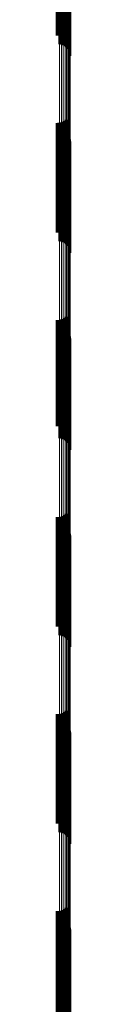
# Model space of a CAD drawing. Units: metres. Extents: x 0 to 10.9, y -0.6 to 0.6.
# Drawn here: x 0.1 to 0.1, y 0.2 to 0.3 of the extents above; entities that cross this region are included whole.
import ezdxf

# ---------------------------------------------------------------- set-up
doc = ezdxf.new("R2010")
doc.units = ezdxf.units.M
doc.linetypes.add('AUSGEZOGEN', pattern=[0])
doc.linetypes.add('VERDECKT2_S2', pattern=[0.009, 0.005, -0.004])
doc.layers.add('Fertigelement', color=7, linetype='AUSGEZOGEN', lineweight=50)
doc.layers.add('Standard', color=7, linetype='AUSGEZOGEN', lineweight=13)

msp = doc.modelspace()

# ---------------------------------------------------------------- linework, layer by layer
at = {"layer": 'Fertigelement', "transparency": 33554687}
for p, q in [((0.105686, 0.29286), (0.105686, 0.28786)), ((0.105281, 0.292713), (0.105281, 0.287713)), ((0.105369, 0.292715), (0.105369, 0.287715)), ((0.105456, 0.292731), (0.105456, 0.287731)), ((0.10554, 0.292761), (0.10554, 0.287761)), ((0.105617, 0.292804), (0.105617, 0.287804)), ((0.105366, 0.29232), (0.105366, 0.28732)), ((0.105453, 0.292305), (0.105453, 0.287305)), ((0.105537, 0.292275), (0.105537, 0.287275)), ((0.105615, 0.292232), (0.105615, 0.287232)), ((0.105685, 0.292176), (0.105685, 0.287176)), ((0.105745, 0.29211), (0.105745, 0.28711)), ((0.105793, 0.292036), (0.105793, 0.287036)), ((0.105829, 0.291954), (0.105829, 0.286954)), ((0.10585, 0.291868), (0.10585, 0.286868)), ((0.105858, 0.291779), (0.105858, 0.286779)), ((0.105686, 0.28386), (0.105686, 0.281661)), ((0.105281, 0.283713), (0.105281, 0.281584)), ((0.105369, 0.283715), (0.105369, 0.281585)), ((0.105456, 0.283731), (0.105456, 0.281593)), ((0.10554, 0.283761), (0.10554, 0.281609)), ((0.105617, 0.283804), (0.105617, 0.281632)), ((0.105366, 0.28332), (0.105366, 0.27832)), ((0.105453, 0.283305), (0.105453, 0.278305)), ((0.105537, 0.283275), (0.105537, 0.278275)), ((0.105615, 0.283232), (0.105615, 0.278232)), ((0.105685, 0.283176), (0.105685, 0.278176)), ((0.105745, 0.28311), (0.105745, 0.27811)), ((0.105793, 0.283036), (0.105793, 0.278036)), ((0.105829, 0.282954), (0.105829, 0.277954)), ((0.10585, 0.282868), (0.10585, 0.277868)), ((0.105858, 0.282779), (0.105858, 0.277779)), ((0.105281, 0.281584), (0.105281, 0.278713)), ((0.105369, 0.281585), (0.105369, 0.278715)), ((0.105456, 0.281593), (0.105456, 0.278731)), ((0.10554, 0.281609), (0.10554, 0.278761)), ((0.105617, 0.281632), (0.105617, 0.278804)), ((0.105686, 0.281661), (0.105686, 0.27886)), ((0.105686, 0.27486), (0.105686, 0.269945)), ((0.105281, 0.274713), (0.105281, 0.269871)), ((0.105369, 0.274715), (0.105369, 0.269872)), ((0.105456, 0.274731), (0.105456, 0.26988)), ((0.10554, 0.274761), (0.10554, 0.269895)), ((0.105617, 0.274804), (0.105617, 0.269917)), ((0.105366, 0.27432), (0.105366, 0.274207)), ((0.105366, 0.274207), (0.105366, 0.26932)), ((0.105453, 0.274305), (0.105453, 0.274199)), ((0.105453, 0.274199), (0.105453, 0.269305)), ((0.105537, 0.274275), (0.105537, 0.274184)), ((0.105537, 0.274184), (0.105537, 0.269275)), ((0.105615, 0.274232), (0.105615, 0.274162)), ((0.105615, 0.274162), (0.105615, 0.269232)), ((0.105685, 0.274176), (0.105685, 0.274134)), ((0.105685, 0.274134), (0.105685, 0.269176)), ((0.105745, 0.27411), (0.105745, 0.274101)), ((0.105745, 0.274101), (0.105745, 0.26911)), ((0.105793, 0.274036), (0.105793, 0.269036)), ((0.105829, 0.273954), (0.105829, 0.268954)), ((0.10585, 0.273868), (0.10585, 0.268868)), ((0.105858, 0.273779), (0.105858, 0.268779)), ((0.105369, 0.269872), (0.105369, 0.269872)), ((0.105456, 0.26988), (0.105456, 0.26988)), ((0.10554, 0.269895), (0.10554, 0.269895)), ((0.105617, 0.269917), (0.105617, 0.269917)), ((0.105686, 0.269945), (0.105686, 0.269945)), ((0.105281, 0.269871), (0.105281, 0.269871)), ((0.105686, 0.26586), (0.105686, 0.26086)), ((0.105281, 0.265713), (0.105281, 0.260713)), ((0.105369, 0.265715), (0.105369, 0.260715)), ((0.105456, 0.265731), (0.105456, 0.260731)), ((0.10554, 0.265761), (0.10554, 0.260761)), ((0.105617, 0.265804), (0.105617, 0.260804)), ((0.105366, 0.26532), (0.105366, 0.262168)), ((0.105453, 0.265305), (0.105453, 0.26216)), ((0.105537, 0.265275), (0.105537, 0.262146)), ((0.105615, 0.265232), (0.105615, 0.262125)), ((0.105685, 0.265176), (0.105685, 0.262098)), ((0.105745, 0.26511), (0.105745, 0.262067)), ((0.105793, 0.265036), (0.105793, 0.262031)), ((0.105829, 0.264954), (0.105829, 0.261991)), ((0.10585, 0.264868), (0.10585, 0.26195)), ((0.105858, 0.264779), (0.105858, 0.261907)), ((0.105366, 0.262168), (0.105366, 0.26032)), ((0.105453, 0.26216), (0.105453, 0.260305)), ((0.105537, 0.262146), (0.105537, 0.260275)), ((0.105615, 0.262125), (0.105615, 0.260232)), ((0.105685, 0.262098), (0.105685, 0.260176)), ((0.105745, 0.262067), (0.105745, 0.26011)), ((0.105793, 0.262031), (0.105793, 0.260036)), ((0.105829, 0.261991), (0.105829, 0.259954)), ((0.10585, 0.26195), (0.10585, 0.259868)), ((0.105858, 0.261907), (0.105858, 0.259779)), ((0.105686, 0.25686), (0.105686, 0.25186)), ((0.105281, 0.256713), (0.105281, 0.251713)), ((0.105369, 0.256715), (0.105369, 0.251715)), ((0.105456, 0.256731), (0.105456, 0.251731)), ((0.10554, 0.256761), (0.10554, 0.251761)), ((0.105617, 0.256804), (0.105617, 0.251804)), ((0.105366, 0.25632), (0.105366, 0.25132)), ((0.105453, 0.256305), (0.105453, 0.251305)), ((0.105537, 0.256275), (0.105537, 0.251275)), ((0.105615, 0.256232), (0.105615, 0.251232)), ((0.105685, 0.256176), (0.105685, 0.251176)), ((0.105745, 0.25611), (0.105745, 0.25111)), ((0.105793, 0.256036), (0.105793, 0.251036)), ((0.105829, 0.255954), (0.105829, 0.250954)), ((0.10585, 0.255868), (0.10585, 0.250868)), ((0.105858, 0.255779), (0.105858, 0.250779)), ((0.105686, 0.24786), (0.105686, 0.246117)), ((0.105281, 0.247713), (0.105281, 0.24605)), ((0.105369, 0.247715), (0.105369, 0.246051)), ((0.105456, 0.247731), (0.105456, 0.246058)), ((0.10554, 0.247761), (0.10554, 0.246072)), ((0.105617, 0.247804), (0.105617, 0.246092)), ((0.105366, 0.24732), (0.105366, 0.24232)), ((0.105453, 0.247305), (0.105453, 0.242305)), ((0.105537, 0.247275), (0.105537, 0.242275)), ((0.105615, 0.247232), (0.105615, 0.242232)), ((0.105685, 0.247176), (0.105685, 0.242176)), ((0.105745, 0.24711), (0.105745, 0.24211)), ((0.105793, 0.247036), (0.105793, 0.242036)), ((0.105829, 0.246954), (0.105829, 0.241954)), ((0.10585, 0.246868), (0.10585, 0.241868)), ((0.105858, 0.246779), (0.105858, 0.241779)), ((0.105281, 0.24605), (0.105281, 0.242713)), ((0.105369, 0.246051), (0.105369, 0.242715)), ((0.105456, 0.246058), (0.105456, 0.242731)), ((0.10554, 0.246072), (0.10554, 0.242761)), ((0.105617, 0.246092), (0.105617, 0.242804)), ((0.105686, 0.246117), (0.105686, 0.24286))]:
    msp.add_line(p, q, dxfattribs=at)
at = {"layer": 'Standard', "color": 7, "linetype": 'AUSGEZOGEN', "lineweight": 13, "transparency": 33554687}
for p, q in [((0.105366, 0.297857), (0.105366, 0.286108)), ((0.105453, 0.297849), (0.105453, 0.2861)), ((0.105537, 0.297832), (0.105537, 0.286084)), ((0.105615, 0.297809), (0.105615, 0.286061)), ((0.105685, 0.297779), (0.105685, 0.286032)), ((0.105745, 0.297743), (0.105745, 0.285998)), ((0.105793, 0.297702), (0.105793, 0.285958)), ((0.105829, 0.297657), (0.105829, 0.285915)), ((0.10585, 0.29761), (0.10585, 0.28587)), ((0.105858, 0.297561), (0.105858, 0.285823)), ((0.105366, 0.286108), (0.105366, 0.274207)), ((0.105453, 0.2861), (0.105453, 0.274199)), ((0.105537, 0.286084), (0.105537, 0.274184)), ((0.105615, 0.286061), (0.105615, 0.274162)), ((0.105685, 0.286032), (0.105685, 0.274134)), ((0.105745, 0.285998), (0.105745, 0.274101)), ((0.105793, 0.285958), (0.105793, 0.274064)), ((0.105829, 0.285915), (0.105829, 0.274022)), ((0.10585, 0.28587), (0.10585, 0.273979)), ((0.105858, 0.285823), (0.105858, 0.273934)), ((0.105366, 0.274207), (0.105366, 0.262168)), ((0.105453, 0.274199), (0.105453, 0.26216)), ((0.105537, 0.274184), (0.105537, 0.262146)), ((0.105615, 0.274162), (0.105615, 0.262125)), ((0.105685, 0.274134), (0.105685, 0.262098)), ((0.105745, 0.274101), (0.105745, 0.262067)), ((0.105793, 0.274064), (0.105793, 0.262031)), ((0.105829, 0.274022), (0.105829, 0.261991)), ((0.10585, 0.273979), (0.10585, 0.26195)), ((0.105858, 0.273934), (0.105858, 0.261907)), ((0.105366, 0.262168), (0.105366, 0.250003)), ((0.105453, 0.26216), (0.105453, 0.249996)), ((0.105537, 0.262146), (0.105537, 0.249982)), ((0.105615, 0.262125), (0.105615, 0.249963)), ((0.105685, 0.262098), (0.105685, 0.249937)), ((0.105745, 0.262067), (0.105745, 0.249907)), ((0.105793, 0.262031), (0.105793, 0.249873)), ((0.105829, 0.261991), (0.105829, 0.249835)), ((0.10585, 0.26195), (0.10585, 0.249795)), ((0.105858, 0.261907), (0.105858, 0.249755)), ((0.105366, 0.250003), (0.105366, 0.237727)), ((0.105453, 0.249996), (0.105453, 0.23772)), ((0.105537, 0.249982), (0.105537, 0.237707)), ((0.105615, 0.249963), (0.105615, 0.237689)), ((0.105685, 0.249937), (0.105685, 0.237664)), ((0.105745, 0.249907), (0.105745, 0.237636)), ((0.105793, 0.249873), (0.105793, 0.237603)), ((0.105829, 0.249835), (0.105829, 0.237567)), ((0.10585, 0.249795), (0.10585, 0.23753)), ((0.105858, 0.249755), (0.105858, 0.237491))]:
    msp.add_line(p, q, dxfattribs=at)
at = {"layer": 'Standard', "color": 253, "linetype": 'VERDECKT2_S2', "lineweight": 140, "transparency": 33554687}
for p, q in [((0.105686, 0.29286), (0.105686, 0.28786)), ((0.105281, 0.292713), (0.105281, 0.287713)), ((0.105369, 0.292715), (0.105369, 0.287715)), ((0.105456, 0.292731), (0.105456, 0.287731)), ((0.10554, 0.292761), (0.10554, 0.287761)), ((0.105617, 0.292804), (0.105617, 0.287804)), ((0.105686, 0.28386), (0.105686, 0.281661)), ((0.105281, 0.283713), (0.105281, 0.281584)), ((0.105369, 0.283715), (0.105369, 0.281585)), ((0.105456, 0.283731), (0.105456, 0.281593)), ((0.10554, 0.283761), (0.10554, 0.281609)), ((0.105617, 0.283804), (0.105617, 0.281632)), ((0.105281, 0.281584), (0.105281, 0.278713)), ((0.105369, 0.281585), (0.105369, 0.278715)), ((0.105456, 0.281593), (0.105456, 0.278731)), ((0.10554, 0.281609), (0.10554, 0.278761)), ((0.105617, 0.281632), (0.105617, 0.278804)), ((0.105686, 0.281661), (0.105686, 0.27886)), ((0.105686, 0.27486), (0.105686, 0.269945)), ((0.105281, 0.274713), (0.105281, 0.269871)), ((0.105369, 0.274715), (0.105369, 0.269872)), ((0.105456, 0.274731), (0.105456, 0.26988)), ((0.10554, 0.274761), (0.10554, 0.269895)), ((0.105617, 0.274804), (0.105617, 0.269917)), ((0.105369, 0.269872), (0.105369, 0.269872)), ((0.105456, 0.26988), (0.105456, 0.26988)), ((0.10554, 0.269895), (0.10554, 0.269895)), ((0.105617, 0.269917), (0.105617, 0.269917)), ((0.105686, 0.269945), (0.105686, 0.269945)), ((0.105281, 0.269871), (0.105281, 0.269871)), ((0.105686, 0.26586), (0.105686, 0.26086)), ((0.105281, 0.265713), (0.105281, 0.260713)), ((0.105369, 0.265715), (0.105369, 0.260715)), ((0.105456, 0.265731), (0.105456, 0.260731)), ((0.10554, 0.265761), (0.10554, 0.260761)), ((0.105617, 0.265804), (0.105617, 0.260804)), ((0.105686, 0.25686), (0.105686, 0.25186)), ((0.105281, 0.256713), (0.105281, 0.251713)), ((0.105369, 0.256715), (0.105369, 0.251715)), ((0.105456, 0.256731), (0.105456, 0.251731)), ((0.10554, 0.256761), (0.10554, 0.251761)), ((0.105617, 0.256804), (0.105617, 0.251804)), ((0.105686, 0.24786), (0.105686, 0.246117)), ((0.105281, 0.247713), (0.105281, 0.24605)), ((0.105369, 0.247715), (0.105369, 0.246051)), ((0.105456, 0.247731), (0.105456, 0.246058)), ((0.10554, 0.247761), (0.10554, 0.246072)), ((0.105617, 0.247804), (0.105617, 0.246092)), ((0.105281, 0.24605), (0.105281, 0.242713)), ((0.105369, 0.246051), (0.105369, 0.242715)), ((0.105456, 0.246058), (0.105456, 0.242731)), ((0.10554, 0.246072), (0.10554, 0.242761)), ((0.105617, 0.246092), (0.105617, 0.242804)), ((0.105686, 0.246117), (0.105686, 0.24286))]:
    msp.add_line(p, q, dxfattribs=at)

doc.saveas('drawing.dxf')
